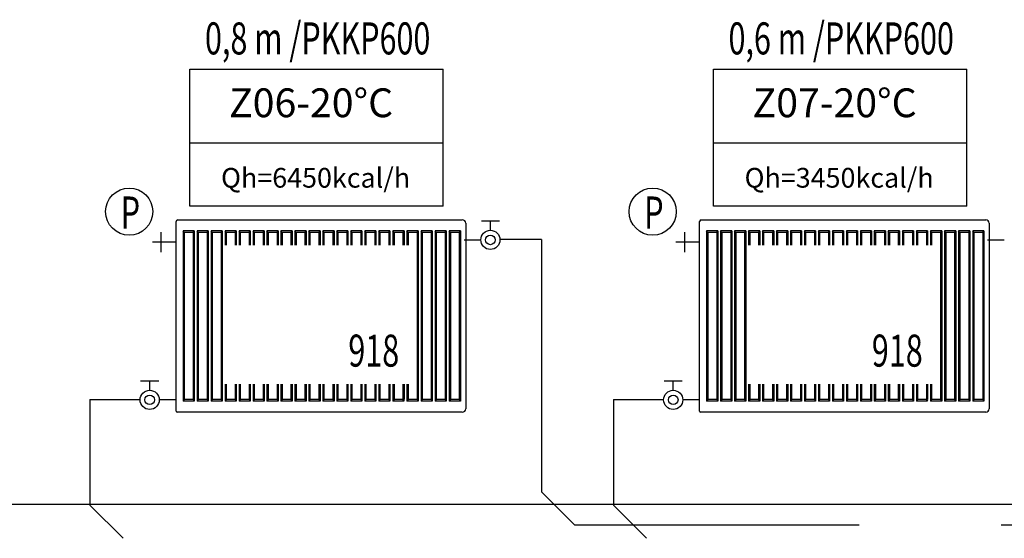
# Model space of a CAD drawing. Extents: x 563 to 930, y 0 to 44.
# Drawn here: x 829 to 832, y 9 to 11 of the extents above; entities that cross this region are included whole.
import ezdxf
from ezdxf.enums import TextEntityAlignment as Align

# ---------------------------------------------------------------- set-up
doc = ezdxf.new("R2010")
doc.units = 0
doc.header["$MEASUREMENT"] = 0
doc.linetypes.add('DASHEDX2', pattern=[1.5, 1, -0.5])
doc.linetypes.add('HIDDEN', pattern=[0.375, 0.25, -0.125])
doc.layers.get('0').update_dxf_attribs({"color": 1, "linetype": 'CONTINUOUS'})
for name, color, linetype in [('MAHALNO', 3, 'CONTINUOUS'), ('Makina', 7, 'CONTINUOUS'), ('mekanik ısıtma gidiş', 1, 'DASHEDX2'), ('T-DAĞITIM', 30, 'CONTINUOUS'), ('T-ISICİHAZ', 1, 'CONTINUOUS'), ('T-TOPLAM', 2, 'CONTINUOUS')]:
    doc.layers.add(name, color=color, linetype=linetype)
doc.styles.get("Standard").update_dxf_attribs({"font": 'comic.TTF'})
doc.styles.add('TROMANT', font='romanstw.shx')

msp = doc.modelspace()

# ---------------------------------------------------------------- linework, layer by layer
at = {"color": 1}
for p, q in [((829.0717, 10.1878), (829.0717, 10.118)), ((830.9122, 10.1878), (830.9122, 10.118)), ((829.1227, 10.1529), (829.0418, 10.1529)), ((830.9632, 10.1529), (830.8823, 10.1529))]:
    msp.add_line(p, q, dxfattribs=at)
for centre in [(828.9603, 10.2601), (830.8008, 10.2601)]:
    msp.add_circle(centre, 0.0828, dxfattribs=at)
at = {"layer": 'MAHALNO'}
for p, q in [((829.1739, 10.7604), (830.0642, 10.7604)), ((829.1739, 10.7604), (830.0642, 10.7604)), ((829.1739, 10.2795), (829.1739, 10.7604)), ((830.0642, 10.2795), (830.0642, 10.7604)), ((831.0144, 10.7604), (831.9047, 10.7604)), ((831.0144, 10.7604), (831.9047, 10.7604)), ((831.0144, 10.2795), (831.0144, 10.7604)), ((831.9047, 10.2795), (831.9047, 10.7604)), ((829.1739, 10.5018), (830.0642, 10.5018)), ((831.0144, 10.5018), (831.9047, 10.5018)), ((830.0642, 10.2795), (829.1739, 10.2795)), ((830.0642, 10.2795), (829.1739, 10.2795)), ((830.0642, 10.2795), (829.1739, 10.2795)), ((830.0642, 10.2795), (829.1739, 10.2795)), ((830.0642, 10.2795), (829.1739, 10.2795)), ((831.9047, 10.2795), (831.0144, 10.2795)), ((831.9047, 10.2795), (831.0144, 10.2795)), ((831.9047, 10.2795), (831.0144, 10.2795)), ((831.9047, 10.2795), (831.0144, 10.2795)), ((831.9047, 10.2795), (831.0144, 10.2795))]:
    msp.add_line(p, q, dxfattribs=at)
at = {"layer": 'Makina', "color": 8}
msp.add_line((797.4363, 9.232), (921.3345, 9.232), dxfattribs=at)
at = {"layer": 'mekanik ısıtma gidiş'}
msp.add_line((830.5264, 9.1598), (834.239, 9.1593), dxfattribs=at)
at = {"layer": 'T-DAĞITIM', "color": 1}
for p, q in [((830.1374, 10.1609), (830.1964, 10.1609)), ((830.4104, 10.1625), (830.2639, 10.1625)), ((830.4104, 10.1625), (830.4104, 9.2758)), ((831.9779, 10.1609), (832.037, 10.1609)), ((830.4104, 9.2758), (830.5264, 9.1598)), ((828.8224, 9.2292), (828.939, 9.1125)), ((830.6629, 9.2292), (830.7796, 9.1125))]:
    msp.add_line(p, q, dxfattribs=at)
at = {"layer": 'T-DAĞITIM', "color": 1, "linetype": 'HIDDEN', "ltscale": 2}
for p, q in [((828.8224, 9.6005), (828.9987, 9.6005)), ((828.8224, 9.6005), (828.8224, 9.2292)), ((829.1253, 9.5989), (829.0662, 9.5989)), ((830.6629, 9.6005), (830.8392, 9.6005)), ((830.6629, 9.6005), (830.6629, 9.2292)), ((830.9658, 9.5989), (830.9067, 9.5989))]:
    msp.add_line(p, q, dxfattribs=at)
at = {"layer": 'T-ISICİHAZ', "color": 1}
for p, q in [((829.1253, 9.5593), (829.1253, 10.2251)), ((829.1312, 10.231), (830.1315, 10.231)), ((830.1433, 10.2192), (830.1433, 9.5678)), ((830.262, 10.2271), (830.1984, 10.2271)), ((830.2302, 10.1946), (830.2302, 10.2271)), ((830.9658, 9.5593), (830.9658, 10.2251)), ((830.9717, 10.231), (831.972, 10.231)), ((831.9838, 10.2192), (831.9838, 9.5678)), ((829.15, 10.1929), (829.15, 9.5942)), ((829.1893, 10.1929), (829.15, 10.1929)), ((829.1539, 10.187), (829.15, 10.1929)), ((829.1539, 10.187), (829.1539, 9.6001)), ((829.1854, 10.187), (829.1539, 10.187)), ((829.1854, 10.187), (829.1893, 10.1929)), ((829.1854, 10.187), (829.1854, 9.6001)), ((829.1893, 10.1929), (829.1893, 9.5942)), ((829.1991, 10.1929), (829.1991, 9.5942)), ((829.2384, 10.1929), (829.1991, 10.1929)), ((829.2031, 10.187), (829.1991, 10.1929)), ((829.2031, 10.187), (829.2031, 9.6001)), ((829.2345, 10.187), (829.2031, 10.187)), ((829.2345, 10.187), (829.2384, 10.1929)), ((829.2345, 10.187), (829.2345, 9.6001)), ((829.2384, 10.1929), (829.2384, 9.5942)), ((829.2482, 10.1929), (829.2482, 9.5942)), ((829.2875, 10.1929), (829.2482, 10.1929)), ((829.2522, 10.187), (829.2482, 10.1929)), ((829.2522, 10.187), (829.2522, 9.6001)), ((829.2836, 10.187), (829.2522, 10.187)), ((829.2836, 10.187), (829.2875, 10.1929)), ((829.2836, 10.187), (829.2836, 9.6001)), ((829.2875, 10.1929), (829.2875, 9.5942)), ((829.3366, 10.1929), (829.2973, 10.1929)), ((829.2973, 10.1929), (829.2973, 10.1427)), ((829.3013, 10.187), (829.2973, 10.1929)), ((829.3013, 10.187), (829.3013, 10.1427)), ((829.3327, 10.187), (829.3013, 10.187)), ((829.3327, 10.187), (829.3366, 10.1929)), ((829.3327, 10.187), (829.3327, 10.1427)), ((829.3366, 10.1929), (829.3366, 10.1427)), ((829.3857, 10.1929), (829.3465, 10.1929)), ((829.3465, 10.1929), (829.3465, 10.1427)), ((829.3504, 10.187), (829.3465, 10.1929)), ((829.3504, 10.187), (829.3504, 10.1427)), ((829.3818, 10.187), (829.3504, 10.187)), ((829.3818, 10.187), (829.3857, 10.1929)), ((829.3818, 10.187), (829.3818, 10.1427)), ((829.3857, 10.1929), (829.3857, 10.1427)), ((829.4349, 10.1929), (829.3956, 10.1929)), ((829.3956, 10.1929), (829.3956, 10.1427)), ((829.3995, 10.187), (829.3956, 10.1929)), ((829.3995, 10.187), (829.3995, 10.1427)), ((829.4309, 10.187), (829.3995, 10.187)), ((829.4309, 10.187), (829.4349, 10.1929)), ((829.4309, 10.187), (829.4309, 10.1427)), ((829.4349, 10.1929), (829.4349, 10.1427)), ((829.484, 10.1929), (829.4447, 10.1929)), ((829.4447, 10.1929), (829.4447, 10.1427)), ((829.4486, 10.187), (829.4447, 10.1929)), ((829.4486, 10.187), (829.4486, 10.1427)), ((829.48, 10.187), (829.4486, 10.187)), ((829.48, 10.187), (829.484, 10.1929)), ((829.48, 10.187), (829.48, 10.1427)), ((829.484, 10.1929), (829.484, 10.1427)), ((829.5331, 10.1929), (829.4938, 10.1929)), ((829.4938, 10.1929), (829.4938, 10.1427)), ((829.4977, 10.187), (829.4938, 10.1929)), ((829.4977, 10.187), (829.4977, 10.1427)), ((829.5291, 10.187), (829.4977, 10.187)), ((829.5291, 10.187), (829.5331, 10.1929)), ((829.5291, 10.187), (829.5291, 10.1427)), ((829.5331, 10.1929), (829.5331, 10.1427)), ((829.5822, 10.1929), (829.5429, 10.1929)), ((829.5429, 10.1929), (829.5429, 10.1427)), ((829.5468, 10.187), (829.5429, 10.1929)), ((829.5468, 10.187), (829.5468, 10.1427)), ((829.5783, 10.187), (829.5468, 10.187)), ((829.5783, 10.187), (829.5822, 10.1929)), ((829.5783, 10.187), (829.5783, 10.1427)), ((829.5822, 10.1929), (829.5822, 10.1427)), ((829.6313, 10.1929), (829.592, 10.1929)), ((829.592, 10.1929), (829.592, 10.1427)), ((829.5959, 10.187), (829.592, 10.1929)), ((829.5959, 10.187), (829.5959, 10.1427)), ((829.6274, 10.187), (829.5959, 10.187)), ((829.6274, 10.187), (829.6313, 10.1929)), ((829.6274, 10.187), (829.6274, 10.1427)), ((829.6313, 10.1929), (829.6313, 10.1427)), ((829.6804, 10.1929), (829.6411, 10.1929)), ((829.6411, 10.1929), (829.6411, 10.1427)), ((829.645, 10.187), (829.6411, 10.1929)), ((829.645, 10.187), (829.645, 10.1427)), ((829.6765, 10.187), (829.645, 10.187)), ((829.6765, 10.187), (829.6804, 10.1929)), ((829.6765, 10.187), (829.6765, 10.1427)), ((829.6804, 10.1929), (829.6804, 10.1427)), ((829.7295, 10.1929), (829.6902, 10.1929)), ((829.6902, 10.1929), (829.6902, 10.1427)), ((829.6942, 10.187), (829.6902, 10.1929)), ((829.6942, 10.187), (829.6942, 10.1427)), ((829.7256, 10.187), (829.6942, 10.187)), ((829.7256, 10.187), (829.7295, 10.1929)), ((829.7256, 10.187), (829.7256, 10.1427)), ((829.7295, 10.1929), (829.7295, 10.1427)), ((829.7786, 10.1929), (829.7393, 10.1929)), ((829.7393, 10.1929), (829.7393, 10.1427)), ((829.7433, 10.187), (829.7393, 10.1929)), ((829.7433, 10.187), (829.7433, 10.1427)), ((829.7747, 10.187), (829.7433, 10.187)), ((829.7747, 10.187), (829.7786, 10.1929)), ((829.7747, 10.187), (829.7747, 10.1427)), ((829.7786, 10.1929), (829.7786, 10.1427)), ((829.8277, 10.1929), (829.7884, 10.1929)), ((829.7884, 10.1929), (829.7884, 10.1427)), ((829.7924, 10.187), (829.7884, 10.1929)), ((829.7924, 10.187), (829.7924, 10.1427)), ((829.8238, 10.187), (829.7924, 10.187)), ((829.8238, 10.187), (829.8277, 10.1929)), ((829.8238, 10.187), (829.8238, 10.1427)), ((829.8277, 10.1929), (829.8277, 10.1427)), ((829.8772, 10.1929), (829.8379, 10.1929)), ((829.8419, 10.187), (829.8379, 10.1929)), ((829.8379, 10.1929), (829.8379, 10.1427)), ((829.8733, 10.187), (829.8419, 10.187)), ((829.8419, 10.187), (829.8419, 10.1427)), ((829.8733, 10.187), (829.8772, 10.1929)), ((829.8733, 10.187), (829.8733, 10.1427)), ((829.8772, 10.1929), (829.8772, 10.1427)), ((829.9267, 10.1929), (829.8874, 10.1929)), ((829.8914, 10.187), (829.8874, 10.1929)), ((829.8874, 10.1929), (829.8874, 10.1427)), ((829.9228, 10.187), (829.8914, 10.187)), ((829.8914, 10.187), (829.8914, 10.1427)), ((829.9228, 10.187), (829.9267, 10.1929)), ((829.9228, 10.187), (829.9228, 10.1427)), ((829.9267, 10.1929), (829.9267, 10.1427)), ((829.9762, 10.1929), (829.9369, 10.1929)), ((829.9409, 10.187), (829.9369, 10.1929)), ((829.9369, 10.1929), (829.9369, 10.1427)), ((829.9723, 10.187), (829.9409, 10.187)), ((829.9409, 10.187), (829.9409, 10.1427)), ((829.9723, 10.187), (829.9762, 10.1929)), ((829.9723, 10.187), (829.9723, 9.6001)), ((829.9762, 10.1929), (829.9762, 9.5942)), ((829.9864, 10.1929), (829.9864, 9.5942)), ((830.0257, 10.1929), (829.9864, 10.1929)), ((829.9904, 10.187), (829.9864, 10.1929)), ((829.9904, 10.187), (829.9904, 9.6001)), ((830.0218, 10.187), (829.9904, 10.187)), ((830.0218, 10.187), (830.0257, 10.1929)), ((830.0218, 10.187), (830.0218, 9.6001)), ((830.0257, 10.1929), (830.0257, 9.5942)), ((830.0359, 10.1929), (830.0359, 9.5942)), ((830.0752, 10.1929), (830.0359, 10.1929)), ((830.0399, 10.187), (830.0359, 10.1929)), ((830.0399, 10.187), (830.0399, 9.6001)), ((830.0713, 10.187), (830.0399, 10.187)), ((830.0713, 10.187), (830.0752, 10.1929)), ((830.0713, 10.187), (830.0713, 9.6001)), ((830.0752, 10.1929), (830.0752, 9.5942)), ((830.0854, 10.1929), (830.0854, 9.5942)), ((830.1247, 10.1929), (830.0854, 10.1929)), ((830.0894, 10.187), (830.0854, 10.1929)), ((830.0894, 10.187), (830.0894, 9.6001)), ((830.1208, 10.187), (830.0894, 10.187)), ((830.1208, 10.187), (830.1247, 10.1929)), ((830.1208, 10.187), (830.1208, 9.6001)), ((830.1247, 10.1929), (830.1247, 9.5942)), ((830.9905, 10.1929), (830.9905, 9.5942)), ((831.0298, 10.1929), (830.9905, 10.1929)), ((830.9945, 10.187), (830.9905, 10.1929)), ((830.9945, 10.187), (830.9945, 9.6001)), ((831.0259, 10.187), (830.9945, 10.187)), ((831.0259, 10.187), (831.0298, 10.1929)), ((831.0259, 10.187), (831.0259, 9.6001)), ((831.0298, 10.1929), (831.0298, 9.5942)), ((831.0397, 10.1929), (831.0397, 9.5942)), ((831.0789, 10.1929), (831.0397, 10.1929)), ((831.0436, 10.187), (831.0397, 10.1929)), ((831.0436, 10.187), (831.0436, 9.6001)), ((831.075, 10.187), (831.0436, 10.187)), ((831.075, 10.187), (831.0789, 10.1929)), ((831.075, 10.187), (831.075, 9.6001)), ((831.0789, 10.1929), (831.0789, 9.5942)), ((831.0888, 10.1929), (831.0888, 9.5942)), ((831.1281, 10.1929), (831.0888, 10.1929)), ((831.0927, 10.187), (831.0888, 10.1929)), ((831.0927, 10.187), (831.0927, 9.6001)), ((831.1241, 10.187), (831.0927, 10.187)), ((831.1241, 10.187), (831.1281, 10.1929)), ((831.1241, 10.187), (831.1241, 9.6001)), ((831.1281, 10.1929), (831.1281, 9.5942)), ((831.1772, 10.1929), (831.1379, 10.1929)), ((831.1379, 10.1929), (831.1379, 10.1427)), ((831.1418, 10.187), (831.1379, 10.1929)), ((831.1418, 10.187), (831.1418, 10.1427)), ((831.1732, 10.187), (831.1418, 10.187)), ((831.1732, 10.187), (831.1772, 10.1929)), ((831.1732, 10.187), (831.1732, 10.1427)), ((831.1772, 10.1929), (831.1772, 10.1427)), ((831.2263, 10.1929), (831.187, 10.1929)), ((831.187, 10.1929), (831.187, 10.1427)), ((831.1909, 10.187), (831.187, 10.1929)), ((831.1909, 10.187), (831.1909, 10.1427)), ((831.2223, 10.187), (831.1909, 10.187)), ((831.2223, 10.187), (831.2263, 10.1929)), ((831.2223, 10.187), (831.2223, 10.1427)), ((831.2263, 10.1929), (831.2263, 10.1427)), ((831.2754, 10.1929), (831.2361, 10.1929)), ((831.2361, 10.1929), (831.2361, 10.1427)), ((831.24, 10.187), (831.2361, 10.1929)), ((831.24, 10.187), (831.24, 10.1427)), ((831.2715, 10.187), (831.24, 10.187)), ((831.2715, 10.187), (831.2754, 10.1929)), ((831.2715, 10.187), (831.2715, 10.1427)), ((831.2754, 10.1929), (831.2754, 10.1427)), ((831.3245, 10.1929), (831.2852, 10.1929)), ((831.2852, 10.1929), (831.2852, 10.1427)), ((831.2891, 10.187), (831.2852, 10.1929)), ((831.2891, 10.187), (831.2891, 10.1427)), ((831.3206, 10.187), (831.2891, 10.187)), ((831.3206, 10.187), (831.3245, 10.1929)), ((831.3206, 10.187), (831.3206, 10.1427)), ((831.3245, 10.1929), (831.3245, 10.1427)), ((831.3736, 10.1929), (831.3343, 10.1929)), ((831.3343, 10.1929), (831.3343, 10.1427)), ((831.3382, 10.187), (831.3343, 10.1929)), ((831.3382, 10.187), (831.3382, 10.1427)), ((831.3697, 10.187), (831.3382, 10.187)), ((831.3697, 10.187), (831.3736, 10.1929)), ((831.3697, 10.187), (831.3697, 10.1427)), ((831.3736, 10.1929), (831.3736, 10.1427)), ((831.4227, 10.1929), (831.3834, 10.1929)), ((831.3834, 10.1929), (831.3834, 10.1427)), ((831.3874, 10.187), (831.3834, 10.1929)), ((831.3874, 10.187), (831.3874, 10.1427)), ((831.4188, 10.187), (831.3874, 10.187)), ((831.4188, 10.187), (831.4227, 10.1929)), ((831.4188, 10.187), (831.4188, 10.1427)), ((831.4227, 10.1929), (831.4227, 10.1427)), ((831.4718, 10.1929), (831.4325, 10.1929)), ((831.4325, 10.1929), (831.4325, 10.1427)), ((831.4365, 10.187), (831.4325, 10.1929)), ((831.4365, 10.187), (831.4365, 10.1427)), ((831.4679, 10.187), (831.4365, 10.187)), ((831.4679, 10.187), (831.4718, 10.1929)), ((831.4679, 10.187), (831.4679, 10.1427)), ((831.4718, 10.1929), (831.4718, 10.1427)), ((831.5209, 10.1929), (831.4816, 10.1929)), ((831.4816, 10.1929), (831.4816, 10.1427)), ((831.4856, 10.187), (831.4816, 10.1929)), ((831.4856, 10.187), (831.4856, 10.1427)), ((831.517, 10.187), (831.4856, 10.187)), ((831.517, 10.187), (831.5209, 10.1929)), ((831.517, 10.187), (831.517, 10.1427)), ((831.5209, 10.1929), (831.5209, 10.1427)), ((831.57, 10.1929), (831.5308, 10.1929)), ((831.5308, 10.1929), (831.5308, 10.1427)), ((831.5347, 10.187), (831.5308, 10.1929)), ((831.5347, 10.187), (831.5347, 10.1427)), ((831.5661, 10.187), (831.5347, 10.187)), ((831.5661, 10.187), (831.57, 10.1929)), ((831.5661, 10.187), (831.5661, 10.1427)), ((831.57, 10.1929), (831.57, 10.1427)), ((831.6192, 10.1929), (831.5799, 10.1929)), ((831.5799, 10.1929), (831.5799, 10.1427)), ((831.5838, 10.187), (831.5799, 10.1929)), ((831.5838, 10.187), (831.5838, 10.1427)), ((831.6152, 10.187), (831.5838, 10.187)), ((831.6152, 10.187), (831.6192, 10.1929)), ((831.6152, 10.187), (831.6152, 10.1427)), ((831.6192, 10.1929), (831.6192, 10.1427)), ((831.6683, 10.1929), (831.629, 10.1929)), ((831.629, 10.1929), (831.629, 10.1427)), ((831.6329, 10.187), (831.629, 10.1929)), ((831.6329, 10.187), (831.6329, 10.1427)), ((831.6643, 10.187), (831.6329, 10.187)), ((831.6643, 10.187), (831.6683, 10.1929)), ((831.6643, 10.187), (831.6643, 10.1427)), ((831.6683, 10.1929), (831.6683, 10.1427)), ((831.7178, 10.1929), (831.6785, 10.1929)), ((831.6824, 10.187), (831.6785, 10.1929)), ((831.6785, 10.1929), (831.6785, 10.1427)), ((831.7138, 10.187), (831.6824, 10.187)), ((831.6824, 10.187), (831.6824, 10.1427)), ((831.7138, 10.187), (831.7178, 10.1929)), ((831.7138, 10.187), (831.7138, 10.1427)), ((831.7178, 10.1929), (831.7178, 10.1427)), ((831.7673, 10.1929), (831.728, 10.1929)), ((831.7319, 10.187), (831.728, 10.1929)), ((831.728, 10.1929), (831.728, 10.1427)), ((831.7633, 10.187), (831.7319, 10.187)), ((831.7319, 10.187), (831.7319, 10.1427)), ((831.7633, 10.187), (831.7673, 10.1929)), ((831.7633, 10.187), (831.7633, 10.1427)), ((831.7673, 10.1929), (831.7673, 10.1427)), ((831.8168, 10.1929), (831.7775, 10.1929)), ((831.7814, 10.187), (831.7775, 10.1929)), ((831.7775, 10.1929), (831.7775, 10.1427)), ((831.8128, 10.187), (831.7814, 10.187)), ((831.7814, 10.187), (831.7814, 10.1427)), ((831.8128, 10.187), (831.8168, 10.1929)), ((831.8128, 10.187), (831.8128, 9.6001)), ((831.8168, 10.1929), (831.8168, 9.5942)), ((831.827, 10.1929), (831.827, 9.5942)), ((831.8663, 10.1929), (831.827, 10.1929)), ((831.8309, 10.187), (831.827, 10.1929)), ((831.8309, 10.187), (831.8309, 9.6001)), ((831.8623, 10.187), (831.8309, 10.187)), ((831.8623, 10.187), (831.8663, 10.1929)), ((831.8623, 10.187), (831.8623, 9.6001)), ((831.8663, 10.1929), (831.8663, 9.5942)), ((831.8765, 10.1929), (831.8765, 9.5942)), ((831.9158, 10.1929), (831.8765, 10.1929)), ((831.8804, 10.187), (831.8765, 10.1929)), ((831.8804, 10.187), (831.8804, 9.6001)), ((831.9118, 10.187), (831.8804, 10.187)), ((831.9118, 10.187), (831.9158, 10.1929)), ((831.9118, 10.187), (831.9118, 9.6001)), ((831.9158, 10.1929), (831.9158, 9.5942)), ((831.926, 10.1929), (831.926, 9.5942)), ((831.9653, 10.1929), (831.926, 10.1929)), ((831.9299, 10.187), (831.926, 10.1929)), ((831.9299, 10.187), (831.9299, 9.6001)), ((831.9613, 10.187), (831.9299, 10.187)), ((831.9613, 10.187), (831.9653, 10.1929)), ((831.9613, 10.187), (831.9613, 9.6001)), ((831.9653, 10.1929), (831.9653, 9.5942)), ((829.0006, 9.6652), (829.0642, 9.6652)), ((829.0324, 9.6327), (829.0324, 9.6652)), ((830.8411, 9.6652), (830.9048, 9.6652)), ((830.873, 9.6327), (830.873, 9.6652)), ((829.2973, 9.6534), (829.2973, 9.5942)), ((829.3013, 9.6534), (829.3013, 9.6001)), ((829.3327, 9.6534), (829.3327, 9.6001)), ((829.3366, 9.6534), (829.3366, 9.5942)), ((829.3465, 9.6534), (829.3465, 9.5942)), ((829.3504, 9.6534), (829.3504, 9.6001)), ((829.3818, 9.6534), (829.3818, 9.6004)), ((829.3857, 9.6534), (829.3857, 9.5942)), ((829.3956, 9.6534), (829.3956, 9.5942)), ((829.3995, 9.6534), (829.3995, 9.6001)), ((829.4309, 9.6534), (829.4309, 9.6001)), ((829.4349, 9.6534), (829.4349, 9.5942)), ((829.4447, 9.6534), (829.4447, 9.5942)), ((829.4486, 9.6534), (829.4486, 9.6001)), ((829.48, 9.6534), (829.48, 9.6001)), ((829.484, 9.6534), (829.484, 9.5942)), ((829.4938, 9.6534), (829.4938, 9.5942)), ((829.4977, 9.6534), (829.4977, 9.6001)), ((829.5291, 9.6534), (829.5291, 9.6001)), ((829.5331, 9.6534), (829.5331, 9.5942)), ((829.5429, 9.6534), (829.5429, 9.5942)), ((829.5468, 9.6534), (829.5468, 9.6001)), ((829.5783, 9.6534), (829.5783, 9.6001)), ((829.5822, 9.6534), (829.5822, 9.5942)), ((829.592, 9.6534), (829.592, 9.5942)), ((829.5959, 9.6534), (829.5959, 9.6001)), ((829.6274, 9.6534), (829.6274, 9.6001)), ((829.6313, 9.6534), (829.6313, 9.5942)), ((829.6411, 9.6534), (829.6411, 9.5942)), ((829.645, 9.6534), (829.645, 9.6001)), ((829.6765, 9.6534), (829.6765, 9.6001)), ((829.6804, 9.6534), (829.6804, 9.5942)), ((829.6902, 9.6534), (829.6902, 9.5942)), ((829.6942, 9.6534), (829.6942, 9.6001)), ((829.7256, 9.6534), (829.7256, 9.6001)), ((829.7295, 9.6534), (829.7295, 9.5942)), ((829.7393, 9.6534), (829.7393, 9.5942)), ((829.7433, 9.6534), (829.7433, 9.6001)), ((829.7747, 9.6534), (829.7747, 9.6001)), ((829.7786, 9.6534), (829.7786, 9.5942)), ((829.7884, 9.6534), (829.7884, 9.5942)), ((829.7924, 9.6534), (829.7924, 9.6001)), ((829.8238, 9.6534), (829.8238, 9.6001)), ((829.8277, 9.6534), (829.8277, 9.5942)), ((829.8379, 9.6534), (829.8379, 9.5942)), ((829.8419, 9.6534), (829.8419, 9.6001)), ((829.8733, 9.6534), (829.8733, 9.6001)), ((829.8772, 9.6534), (829.8772, 9.5942)), ((829.8874, 9.6534), (829.8874, 9.5942)), ((829.8914, 9.6534), (829.8914, 9.6001)), ((829.9228, 9.6534), (829.9228, 9.5942)), ((829.9267, 9.6534), (829.9267, 9.6001)), ((829.9369, 9.6534), (829.9369, 9.5942)), ((829.9409, 9.6534), (829.9409, 9.6001)), ((831.1379, 9.6534), (831.1379, 9.5942)), ((831.1418, 9.6534), (831.1418, 9.6001)), ((831.1732, 9.6534), (831.1732, 9.6001)), ((831.1772, 9.6534), (831.1772, 9.5942)), ((831.187, 9.6534), (831.187, 9.5942)), ((831.1909, 9.6534), (831.1909, 9.6001)), ((831.2223, 9.6534), (831.2223, 9.6004)), ((831.2263, 9.6534), (831.2263, 9.5942)), ((831.2361, 9.6534), (831.2361, 9.5942)), ((831.24, 9.6534), (831.24, 9.6001)), ((831.2715, 9.6534), (831.2715, 9.6001)), ((831.2754, 9.6534), (831.2754, 9.5942)), ((831.2852, 9.6534), (831.2852, 9.5942)), ((831.2891, 9.6534), (831.2891, 9.6001)), ((831.3206, 9.6534), (831.3206, 9.6001)), ((831.3245, 9.6534), (831.3245, 9.5942)), ((831.3343, 9.6534), (831.3343, 9.5942)), ((831.3382, 9.6534), (831.3382, 9.6001)), ((831.3697, 9.6534), (831.3697, 9.6001)), ((831.3736, 9.6534), (831.3736, 9.5942)), ((831.3834, 9.6534), (831.3834, 9.5942)), ((831.3874, 9.6534), (831.3874, 9.6001)), ((831.4188, 9.6534), (831.4188, 9.6001)), ((831.4227, 9.6534), (831.4227, 9.5942)), ((831.4325, 9.6534), (831.4325, 9.5942)), ((831.4365, 9.6534), (831.4365, 9.6001)), ((831.4679, 9.6534), (831.4679, 9.6001)), ((831.4718, 9.6534), (831.4718, 9.5942)), ((831.4816, 9.6534), (831.4816, 9.5942)), ((831.4856, 9.6534), (831.4856, 9.6001)), ((831.517, 9.6534), (831.517, 9.6001)), ((831.5209, 9.6534), (831.5209, 9.5942)), ((831.5308, 9.6534), (831.5308, 9.5942)), ((831.5347, 9.6534), (831.5347, 9.6001)), ((831.5661, 9.6534), (831.5661, 9.6001)), ((831.57, 9.6534), (831.57, 9.5942)), ((831.5799, 9.6534), (831.5799, 9.5942)), ((831.5838, 9.6534), (831.5838, 9.6001)), ((831.6152, 9.6534), (831.6152, 9.6001)), ((831.6192, 9.6534), (831.6192, 9.5942)), ((831.629, 9.6534), (831.629, 9.5942)), ((831.6329, 9.6534), (831.6329, 9.6001)), ((831.6643, 9.6534), (831.6643, 9.6001)), ((831.6683, 9.6534), (831.6683, 9.5942)), ((831.6785, 9.6534), (831.6785, 9.5942)), ((831.6824, 9.6534), (831.6824, 9.6001)), ((831.7138, 9.6534), (831.7138, 9.6001)), ((831.7178, 9.6534), (831.7178, 9.5942)), ((831.728, 9.6534), (831.728, 9.5942)), ((831.7319, 9.6534), (831.7319, 9.6001)), ((831.7633, 9.6534), (831.7633, 9.5942)), ((831.7673, 9.6534), (831.7673, 9.6001)), ((831.7775, 9.6534), (831.7775, 9.5942)), ((831.7814, 9.6534), (831.7814, 9.6001)), ((829.1539, 9.6001), (829.15, 9.5942)), ((829.1893, 9.5942), (829.15, 9.5942)), ((829.1854, 9.6001), (829.1539, 9.6001)), ((829.1854, 9.6001), (829.1893, 9.5942)), ((829.2031, 9.6001), (829.1991, 9.5942)), ((829.2384, 9.5942), (829.1991, 9.5942)), ((829.2345, 9.6001), (829.2031, 9.6001)), ((829.2345, 9.6001), (829.2384, 9.5942)), ((829.2522, 9.6001), (829.2482, 9.5942)), ((829.2875, 9.5942), (829.2482, 9.5942)), ((829.2836, 9.6001), (829.2522, 9.6001)), ((829.2836, 9.6001), (829.2875, 9.5942)), ((829.3013, 9.6001), (829.2973, 9.5942)), ((829.3366, 9.5942), (829.2973, 9.5942)), ((829.3327, 9.6001), (829.3013, 9.6001)), ((829.3327, 9.6001), (829.3366, 9.5942)), ((829.3504, 9.6001), (829.3465, 9.5942)), ((829.3857, 9.5942), (829.3465, 9.5942)), ((829.3818, 9.6001), (829.3504, 9.6001)), ((829.3818, 9.6001), (829.3857, 9.5942)), ((829.3995, 9.6001), (829.3956, 9.5942)), ((829.4349, 9.5942), (829.3956, 9.5942)), ((829.4309, 9.6001), (829.3995, 9.6001)), ((829.4309, 9.6001), (829.4349, 9.5942)), ((829.4486, 9.6001), (829.4447, 9.5942)), ((829.484, 9.5942), (829.4447, 9.5942)), ((829.48, 9.6001), (829.4486, 9.6001)), ((829.48, 9.6001), (829.484, 9.5942)), ((829.4977, 9.6001), (829.4938, 9.5942)), ((829.5331, 9.5942), (829.4938, 9.5942)), ((829.5291, 9.6001), (829.4977, 9.6001)), ((829.5291, 9.6001), (829.5331, 9.5942)), ((829.5468, 9.6001), (829.5429, 9.5942)), ((829.5822, 9.5942), (829.5429, 9.5942)), ((829.5783, 9.6001), (829.5468, 9.6001)), ((829.5783, 9.6001), (829.5822, 9.5942)), ((829.5959, 9.6001), (829.592, 9.5942)), ((829.6313, 9.5942), (829.592, 9.5942)), ((829.6274, 9.6001), (829.5959, 9.6001)), ((829.6274, 9.6001), (829.6313, 9.5942)), ((829.645, 9.6001), (829.6411, 9.5942)), ((829.6804, 9.5942), (829.6411, 9.5942)), ((829.6765, 9.6001), (829.645, 9.6001)), ((829.6765, 9.6001), (829.6804, 9.5942)), ((829.6942, 9.6001), (829.6902, 9.5942)), ((829.7295, 9.5942), (829.6902, 9.5942)), ((829.7256, 9.6001), (829.6942, 9.6001)), ((829.7256, 9.6001), (829.7295, 9.5942)), ((829.7433, 9.6001), (829.7393, 9.5942)), ((829.7786, 9.5942), (829.7393, 9.5942)), ((829.7747, 9.6001), (829.7433, 9.6001)), ((829.7747, 9.6001), (829.7786, 9.5942)), ((829.7924, 9.6001), (829.7884, 9.5942)), ((829.8277, 9.5942), (829.7884, 9.5942)), ((829.8238, 9.6001), (829.7924, 9.6001)), ((829.8238, 9.6001), (829.8277, 9.5942)), ((829.8419, 9.6001), (829.8379, 9.5942)), ((829.8772, 9.5942), (829.8379, 9.5942)), ((829.8733, 9.6001), (829.8419, 9.6001)), ((829.8733, 9.6001), (829.8772, 9.5942)), ((829.8914, 9.6001), (829.8874, 9.5942)), ((829.9267, 9.5942), (829.8874, 9.5942)), ((829.9228, 9.6001), (829.8914, 9.6001)), ((829.9228, 9.6001), (829.9267, 9.5942)), ((829.9409, 9.6001), (829.9369, 9.5942)), ((829.9762, 9.5942), (829.9369, 9.5942)), ((829.9723, 9.6001), (829.9409, 9.6001)), ((829.9723, 9.6001), (829.9762, 9.5942)), ((829.9904, 9.6001), (829.9864, 9.5942)), ((830.0257, 9.5942), (829.9864, 9.5942)), ((830.0218, 9.6001), (829.9904, 9.6001)), ((830.0218, 9.6001), (830.0257, 9.5942)), ((830.0399, 9.6001), (830.0359, 9.5942)), ((830.0752, 9.5942), (830.0359, 9.5942)), ((830.0713, 9.6001), (830.0399, 9.6001)), ((830.0713, 9.6001), (830.0752, 9.5942)), ((830.0894, 9.6001), (830.0854, 9.5942)), ((830.1247, 9.5942), (830.0854, 9.5942)), ((830.1208, 9.6001), (830.0894, 9.6001)), ((830.1208, 9.6001), (830.1247, 9.5942)), ((830.9945, 9.6001), (830.9905, 9.5942)), ((831.0298, 9.5942), (830.9905, 9.5942)), ((831.0259, 9.6001), (830.9945, 9.6001)), ((831.0259, 9.6001), (831.0298, 9.5942)), ((831.0436, 9.6001), (831.0397, 9.5942)), ((831.0789, 9.5942), (831.0397, 9.5942)), ((831.075, 9.6001), (831.0436, 9.6001)), ((831.075, 9.6001), (831.0789, 9.5942)), ((831.0927, 9.6001), (831.0888, 9.5942)), ((831.1281, 9.5942), (831.0888, 9.5942)), ((831.1241, 9.6001), (831.0927, 9.6001)), ((831.1241, 9.6001), (831.1281, 9.5942)), ((831.1418, 9.6001), (831.1379, 9.5942)), ((831.1772, 9.5942), (831.1379, 9.5942)), ((831.1732, 9.6001), (831.1418, 9.6001)), ((831.1732, 9.6001), (831.1772, 9.5942)), ((831.1909, 9.6001), (831.187, 9.5942)), ((831.2263, 9.5942), (831.187, 9.5942)), ((831.2223, 9.6001), (831.1909, 9.6001)), ((831.2223, 9.6001), (831.2263, 9.5942)), ((831.24, 9.6001), (831.2361, 9.5942)), ((831.2754, 9.5942), (831.2361, 9.5942)), ((831.2715, 9.6001), (831.24, 9.6001)), ((831.2715, 9.6001), (831.2754, 9.5942)), ((831.2891, 9.6001), (831.2852, 9.5942)), ((831.3245, 9.5942), (831.2852, 9.5942)), ((831.3206, 9.6001), (831.2891, 9.6001)), ((831.3206, 9.6001), (831.3245, 9.5942)), ((831.3382, 9.6001), (831.3343, 9.5942)), ((831.3736, 9.5942), (831.3343, 9.5942)), ((831.3697, 9.6001), (831.3382, 9.6001)), ((831.3697, 9.6001), (831.3736, 9.5942)), ((831.3874, 9.6001), (831.3834, 9.5942)), ((831.4227, 9.5942), (831.3834, 9.5942)), ((831.4188, 9.6001), (831.3874, 9.6001)), ((831.4188, 9.6001), (831.4227, 9.5942)), ((831.4365, 9.6001), (831.4325, 9.5942)), ((831.4718, 9.5942), (831.4325, 9.5942)), ((831.4679, 9.6001), (831.4365, 9.6001)), ((831.4679, 9.6001), (831.4718, 9.5942)), ((831.4856, 9.6001), (831.4816, 9.5942)), ((831.5209, 9.5942), (831.4816, 9.5942)), ((831.517, 9.6001), (831.4856, 9.6001)), ((831.517, 9.6001), (831.5209, 9.5942)), ((831.5347, 9.6001), (831.5308, 9.5942)), ((831.57, 9.5942), (831.5308, 9.5942)), ((831.5661, 9.6001), (831.5347, 9.6001)), ((831.5661, 9.6001), (831.57, 9.5942)), ((831.5838, 9.6001), (831.5799, 9.5942)), ((831.6192, 9.5942), (831.5799, 9.5942)), ((831.6152, 9.6001), (831.5838, 9.6001)), ((831.6152, 9.6001), (831.6192, 9.5942)), ((831.6329, 9.6001), (831.629, 9.5942)), ((831.6683, 9.5942), (831.629, 9.5942)), ((831.6643, 9.6001), (831.6329, 9.6001)), ((831.6643, 9.6001), (831.6683, 9.5942)), ((831.6824, 9.6001), (831.6785, 9.5942)), ((831.7178, 9.5942), (831.6785, 9.5942)), ((831.7138, 9.6001), (831.6824, 9.6001)), ((831.7138, 9.6001), (831.7178, 9.5942)), ((831.7319, 9.6001), (831.728, 9.5942)), ((831.7673, 9.5942), (831.728, 9.5942)), ((831.7633, 9.6001), (831.7319, 9.6001)), ((831.7633, 9.6001), (831.7673, 9.5942)), ((831.7814, 9.6001), (831.7775, 9.5942)), ((831.8168, 9.5942), (831.7775, 9.5942)), ((831.8128, 9.6001), (831.7814, 9.6001)), ((831.8128, 9.6001), (831.8168, 9.5942)), ((831.8309, 9.6001), (831.827, 9.5942)), ((831.8663, 9.5942), (831.827, 9.5942)), ((831.8623, 9.6001), (831.8309, 9.6001)), ((831.8623, 9.6001), (831.8663, 9.5942)), ((831.8804, 9.6001), (831.8765, 9.5942)), ((831.9158, 9.5942), (831.8765, 9.5942)), ((831.9118, 9.6001), (831.8804, 9.6001)), ((831.9118, 9.6001), (831.9158, 9.5942)), ((831.9299, 9.6001), (831.926, 9.5942)), ((831.9653, 9.5942), (831.926, 9.5942)), ((831.9613, 9.6001), (831.9299, 9.6001)), ((831.9613, 9.6001), (831.9653, 9.5942)), ((830.1315, 9.556), (829.1285, 9.556)), ((831.972, 9.556), (830.9691, 9.556))]:
    msp.add_line(p, q, dxfattribs=at)
for centre, radius in [((830.2302, 10.1609), 0.0337), ((830.2302, 10.1609), 0.0169), ((829.0324, 9.5989), 0.0337), ((830.873, 9.5989), 0.0337), ((829.0324, 9.5989), 0.0169), ((830.873, 9.5989), 0.0169)]:
    msp.add_circle(centre, radius, dxfattribs=at)
for centre, radius, start, end in [((829.1312, 10.2251), 0.00589, 90, 180), ((830.1315, 10.2192), 0.0118, 0, 90), ((830.9717, 10.2251), 0.00589, 90, 180), ((831.972, 10.2192), 0.0118, 0, 90), ((829.1285, 9.5593), 0.00327, 180, 270), ((830.1315, 9.5678), 0.0118, 270, 0), ((830.9691, 9.5593), 0.00327, 180, 270), ((831.972, 9.5678), 0.0118, 270, 0)]:
    msp.add_arc(centre, radius, start, end, dxfattribs=at)

# ---------------------------------------------------------------- texts
at = {"layer": 'MAHALNO', "style": 'TROMANT'}
for s, height, p in [('Z06-20%%DC', 0.10125, (829.5998, 10.6425)), ('Z07-20%%DC', 0.10125, (831.4403, 10.6425)), ('Qh=6450kcal/h', 0.0693, (829.6156, 10.379)), ('Qh=3450kcal/h', 0.0693, (831.4562, 10.379))]:
    msp.add_text(s, height=height, dxfattribs=at).set_placement(p, align=Align.MIDDLE_CENTER)
at = {"layer": 'T-ISICİHAZ', "color": 1, "width": 0.7}
for s, p in [('0,8 m /PKKP600', (829.2267, 10.8125)), ('0,6 m /PKKP600', (831.0673, 10.8125)), ('P', (828.9305, 10.2008)), ('P', (830.771, 10.2008))]:
    msp.add_text(s, height=0.1125, dxfattribs=at).set_placement(p)
at = {"layer": 'T-TOPLAM', "color": 1, "width": 0.7}
for p in [(829.7308, 9.7156), (831.5713, 9.7156)]:
    msp.add_text('918', height=0.1125, dxfattribs=at).set_placement(p)

doc.saveas('drawing.dxf')
